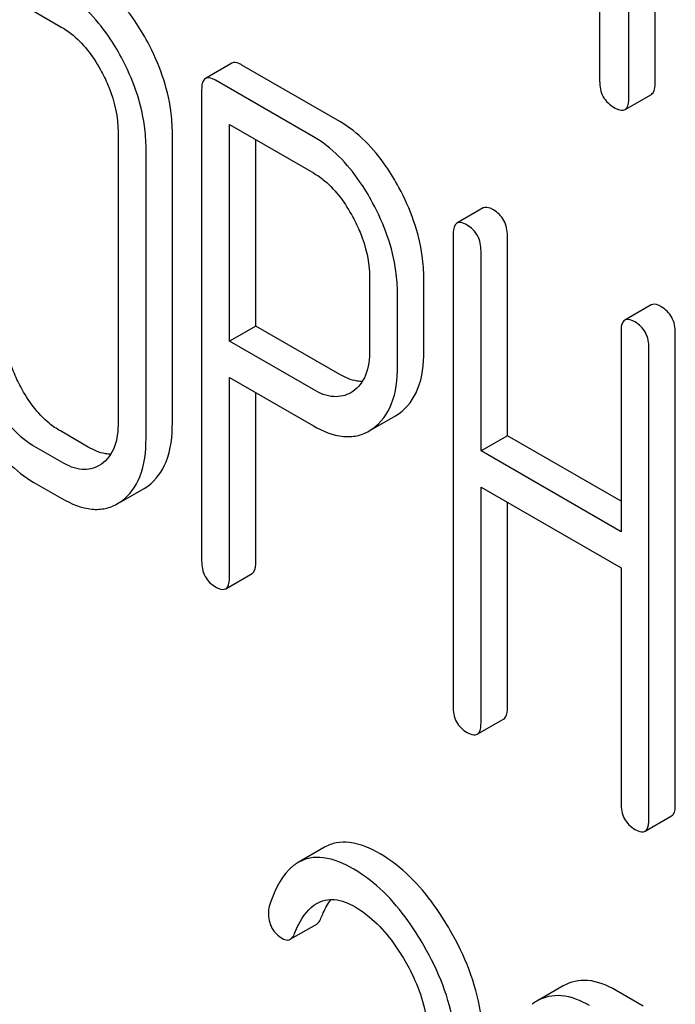
# Model space of a CAD drawing. Units: millimetres. Extents: x 0 to 8400, y -6 to 5940.
# Drawn here: x 6055 to 6060, y 2752 to 2760 of the extents above; entities that cross this region are included whole.
import ezdxf

# ---------------------------------------------------------------- set-up
doc = ezdxf.new("R2010")
doc.units = ezdxf.units.MM
doc.header["$LTSCALE"] = 462
doc.layers.get('0').update_dxf_attribs({"linetype": 'CONTINUOUS'})

msp = doc.modelspace()

# ---------------------------------------------------------------- linework, layer by layer
at = {"color": 7, "linetype": 'Continuous'}
for p, q in [((6059.7274, 2759.4795), (6059.7274, 2763.2732)), ((6059.5153, 2759.3571), (6059.5153, 2763.1507)), ((6059.2795, 2761.3871), (6059.2795, 2759.4932)), ((6054.726, 2760.0543), (6054.9509, 2759.9245)), ((6056.3189, 2759.6363), (6056.1068, 2759.5138)), ((6057.1873, 2759.1672), (6056.4001, 2759.6216)), ((6056.9752, 2759.0447), (6056.1879, 2759.4992)), ((6056.0755, 2759.4182), (6056.0755, 2755.6304)), ((6059.4839, 2759.2631), (6059.696, 2759.3856)), ((6056.3004, 2757.3974), (6056.3004, 2759.1424)), ((6056.3004, 2759.1424), (6056.9752, 2758.7529)), ((6055.403, 2759.0798), (6055.403, 2756.7453)), ((6055.84, 2756.7379), (6055.84, 2759.0725)), ((6056.5125, 2757.5198), (6056.5125, 2759.02)), ((6055.6279, 2756.6154), (6055.6279, 2758.95)), ((6058.3432, 2758.4705), (6058.1311, 2758.348)), ((6058.0998, 2758.2524), (6058.0998, 2754.4588)), ((6058.5368, 2756.6371), (6058.5368, 2758.245)), ((6058.3247, 2756.5147), (6058.3247, 2758.1226)), ((6057.4273, 2757.9111), (6057.4273, 2757.3246)), ((6057.8643, 2757.3172), (6057.8643, 2757.9038)), ((6057.6522, 2757.1947), (6057.6522, 2757.7813)), ((6059.695, 2757.6901), (6059.4828, 2757.5676)), ((6056.5125, 2757.5198), (6056.3004, 2757.3974)), ((6057.1873, 2757.1303), (6056.5125, 2757.5198)), ((6059.4515, 2757.472), (6059.4515, 2755.8641)), ((6059.8886, 2753.671), (6059.8886, 2757.4646)), ((6056.9752, 2757.0078), (6056.3004, 2757.3974)), ((6059.6765, 2753.5485), (6059.6765, 2757.3421)), ((6056.3004, 2755.5006), (6056.3004, 2757.1055)), ((6056.3004, 2757.1055), (6056.9752, 2756.716)), ((6056.5125, 2755.623), (6056.5125, 2756.9831)), ((6057.2929, 2756.9929), (6057.2773, 2756.9832)), ((6057.6359, 2756.7976), (6057.6658, 2756.8168)), ((6057.4545, 2756.6929), (6057.6359, 2756.7976)), ((6055.163, 2756.5452), (6054.9381, 2756.675)), ((6057.4238, 2756.6751), (6057.4537, 2756.6943)), ((6058.5368, 2756.6371), (6058.3247, 2756.5147)), ((6059.4515, 2756.109), (6058.5368, 2756.6371)), ((6054.9509, 2756.4227), (6054.726, 2756.5525)), ((6059.4515, 2755.8641), (6058.3247, 2756.5147)), ((6055.2697, 2756.4086), (6055.25, 2756.396)), ((6054.726, 2756.2607), (6054.9509, 2756.1309)), ((6055.4302, 2756.1077), (6055.6116, 2756.2125)), ((6055.6116, 2756.2125), (6055.6415, 2756.2317)), ((6058.3247, 2754.3289), (6058.3247, 2756.2228)), ((6058.3247, 2756.2228), (6059.4515, 2755.5723)), ((6055.3995, 2756.09), (6055.4294, 2756.1092)), ((6058.5368, 2754.4514), (6058.5368, 2756.1004)), ((6059.4515, 2755.5723), (6059.4515, 2753.6784)), ((6056.2691, 2755.4049), (6056.4812, 2755.5274)), ((6058.2934, 2754.2333), (6058.5055, 2754.3558)), ((6059.6451, 2753.4529), (6059.8573, 2753.5754)), ((6057.0654, 2753.3234), (6056.8533, 2753.201)), ((6056.7895, 2752.5823), (6057.0017, 2752.7047)), ((6058.9865, 2752.2071), (6058.7744, 2752.0847)), ((6059.6298, 2752.0444), (6059.4112, 2752.1706))]:
    msp.add_line(p, q, dxfattribs=at)
msp.add_arc((6058.9616, 2751.7613), 0.3737, 120.07542, 127.21531, dxfattribs=at)
for points, knots in [([(6055.6415, 2759.805), (6055.6098, 2759.8641), (6055.4868, 2760.0701), (6055.3132, 2760.252), (6055.163, 2760.3388)], [0, 0, 0, 0, 0.27887, 1, 1, 1, 1]), ([(6055.4294, 2759.6825), (6055.3977, 2759.7416), (6055.2747, 2759.9476), (6055.1011, 2760.1296), (6054.9509, 2760.2163)], [0, 0, 0, 0, 0.27887, 1, 1, 1, 1]), ([(6054.9509, 2759.9245), (6054.9827, 2759.9061), (6055.1147, 2759.8128), (6055.2109, 2759.6768), (6055.2697, 2759.5675)], [0, 0, 0, 0, 0.228265, 1, 1, 1, 1]), ([(6055.84, 2759.0725), (6055.84, 2759.1334), (6055.8223, 2759.3879), (6055.7331, 2759.6344), (6055.6415, 2759.805)], [0, 0, 0, 0, 0.239339, 1, 1, 1, 1]), ([(6055.6279, 2758.95), (6055.6279, 2759.0109), (6055.6101, 2759.2655), (6055.5209, 2759.5119), (6055.4294, 2759.6825)], [0, 0, 0, 0, 0.239339, 1, 1, 1, 1]), ([(6056.4001, 2759.6216), (6056.392, 2759.6263), (6056.3679, 2759.6391), (6056.3351, 2759.6456), (6056.3189, 2759.6363)], [0, 0, 0, 0, 0.333882, 1, 1, 1, 1]), ([(6055.2697, 2759.5675), (6055.2913, 2759.5275), (6055.3643, 2759.3747), (6055.403, 2759.2038), (6055.403, 2759.0798)], [0, 0, 0, 0, 0.268319, 1, 1, 1, 1]), ([(6056.1068, 2759.5138), (6056.1013, 2759.5107), (6056.0762, 2759.4852), (6056.0755, 2759.4464), (6056.0755, 2759.4182)], [0, 0, 0, 0, 0.182326, 1, 1, 1, 1]), ([(6056.1879, 2759.4992), (6056.1798, 2759.5039), (6056.1558, 2759.5166), (6056.123, 2759.5232), (6056.1068, 2759.5138)], [0, 0, 0, 0, 0.333882, 1, 1, 1, 1]), ([(6059.2795, 2759.4932), (6059.2795, 2759.4499), (6059.2945, 2759.3611), (6059.3614, 2759.3), (6059.3974, 2759.2792)], [0, 0, 0, 0, 0.510804, 1, 1, 1, 1]), ([(6059.696, 2759.3856), (6059.7014, 2759.3887), (6059.7264, 2759.4134), (6059.7274, 2759.4518), (6059.7274, 2759.4795)], [0, 0, 0, 0, 0.182549, 1, 1, 1, 1]), ([(6059.4839, 2759.2631), (6059.4893, 2759.2662), (6059.5143, 2759.291), (6059.5153, 2759.3293), (6059.5153, 2759.3571)], [0, 0, 0, 0, 0.182549, 1, 1, 1, 1]), ([(6059.3974, 2759.2792), (6059.406, 2759.2743), (6059.4316, 2759.2607), (6059.4666, 2759.2531), (6059.4839, 2759.2631)], [0, 0, 0, 0, 0.332825, 1, 1, 1, 1]), ([(6057.6641, 2758.6351), (6057.6323, 2758.6941), (6057.5092, 2758.8991), (6057.3368, 2759.0808), (6057.1873, 2759.1672)], [0, 0, 0, 0, 0.27974, 1, 1, 1, 1]), ([(6057.452, 2758.5126), (6057.4201, 2758.5716), (6057.2971, 2758.7766), (6057.1247, 2758.9583), (6056.9752, 2759.0447)], [0, 0, 0, 0, 0.27974, 1, 1, 1, 1]), ([(6056.9752, 2758.7529), (6057.0068, 2758.7346), (6057.1379, 2758.6414), (6057.2334, 2758.5061), (6057.2923, 2758.3976)], [0, 0, 0, 0, 0.228338, 1, 1, 1, 1]), ([(6057.8643, 2757.9038), (6057.8643, 2757.9641), (6057.8463, 2758.2185), (6057.7562, 2758.4644), (6057.6641, 2758.6351)], [0, 0, 0, 0, 0.237387, 1, 1, 1, 1]), ([(6057.6522, 2757.7813), (6057.6522, 2757.8416), (6057.6341, 2758.096), (6057.5441, 2758.3419), (6057.452, 2758.5126)], [0, 0, 0, 0, 0.237387, 1, 1, 1, 1]), ([(6058.4244, 2758.4559), (6058.4162, 2758.4606), (6058.3922, 2758.4733), (6058.3594, 2758.4798), (6058.3432, 2758.4705)], [0, 0, 0, 0, 0.333876, 1, 1, 1, 1]), ([(6057.2923, 2758.3976), (6057.3139, 2758.3577), (6057.3875, 2758.2055), (6057.4273, 2758.035), (6057.4273, 2757.9111)], [0, 0, 0, 0, 0.268152, 1, 1, 1, 1]), ([(6058.5368, 2758.245), (6058.5368, 2758.2879), (6058.5218, 2758.3738), (6058.4589, 2758.4359), (6058.4244, 2758.4559)], [0, 0, 0, 0, 0.517748, 1, 1, 1, 1]), ([(6058.1311, 2758.348), (6058.1256, 2758.3449), (6058.1005, 2758.3194), (6058.0998, 2758.2806), (6058.0998, 2758.2524)], [0, 0, 0, 0, 0.182327, 1, 1, 1, 1]), ([(6058.2122, 2758.3334), (6058.2041, 2758.3381), (6058.18, 2758.3508), (6058.1472, 2758.3574), (6058.1311, 2758.348)], [0, 0, 0, 0, 0.333876, 1, 1, 1, 1]), ([(6058.3247, 2758.1226), (6058.3247, 2758.1654), (6058.3096, 2758.2514), (6058.2468, 2758.3134), (6058.2122, 2758.3334)], [0, 0, 0, 0, 0.517748, 1, 1, 1, 1]), ([(6059.7761, 2757.6754), (6059.768, 2757.6801), (6059.7439, 2757.6929), (6059.7112, 2757.6994), (6059.695, 2757.6901)], [0, 0, 0, 0, 0.333882, 1, 1, 1, 1]), ([(6059.8886, 2757.4646), (6059.8886, 2757.5075), (6059.8735, 2757.5934), (6059.8107, 2757.6555), (6059.7761, 2757.6754)], [0, 0, 0, 0, 0.517748, 1, 1, 1, 1]), ([(6054.6198, 2757.0295), (6054.5983, 2757.0697), (6054.5257, 2757.2231), (6054.4882, 2757.3943), (6054.4882, 2757.5184)], [0, 0, 0, 0, 0.269076, 1, 1, 1, 1]), ([(6059.4828, 2757.5676), (6059.4774, 2757.5645), (6059.4523, 2757.539), (6059.4515, 2757.5002), (6059.4515, 2757.472)], [0, 0, 0, 0, 0.182326, 1, 1, 1, 1]), ([(6059.564, 2757.553), (6059.5559, 2757.5576), (6059.5318, 2757.5704), (6059.499, 2757.5769), (6059.4828, 2757.5676)], [0, 0, 0, 0, 0.333882, 1, 1, 1, 1]), ([(6059.6765, 2757.3421), (6059.6765, 2757.385), (6059.6614, 2757.4709), (6059.5986, 2757.533), (6059.564, 2757.553)], [0, 0, 0, 0, 0.517748, 1, 1, 1, 1]), ([(6057.4273, 2757.3246), (6057.4273, 2757.2567), (6057.4157, 2757.1309), (6057.3387, 2757.0236), (6057.2929, 2756.9929)], [0, 0, 0, 0, 0.55155, 1, 1, 1, 1]), ([(6057.6658, 2756.8168), (6057.7323, 2756.8639), (6057.8464, 2757.0245), (6057.8643, 2757.2138), (6057.8643, 2757.3172)], [0, 0, 0, 0, 0.440621, 1, 1, 1, 1]), ([(6057.3695, 2757.0734), (6057.3551, 2757.0735), (6057.291, 2757.0792), (6057.2303, 2757.1054), (6057.1873, 2757.1303)], [0, 0, 0, 0, 0.224669, 1, 1, 1, 1]), ([(6057.4537, 2756.6943), (6057.5201, 2756.7414), (6057.6343, 2756.902), (6057.6522, 2757.0913), (6057.6522, 2757.1947)], [0, 0, 0, 0, 0.440621, 1, 1, 1, 1]), ([(6054.9381, 2756.675), (6054.9067, 2756.6932), (6054.7748, 2756.7852), (6054.6781, 2756.9203), (6054.6198, 2757.0295)], [0, 0, 0, 0, 0.226747, 1, 1, 1, 1]), ([(6057.2773, 2756.9832), (6057.2365, 2756.9596), (6057.1264, 2756.9356), (6057.0253, 2756.9788), (6056.9752, 2757.0078)], [0, 0, 0, 0, 0.448549, 1, 1, 1, 1]), ([(6054.726, 2756.5525), (6054.6943, 2756.5708), (6054.5625, 2756.6629), (6054.4658, 2756.798), (6054.4077, 2756.907)], [0, 0, 0, 0, 0.228201, 1, 1, 1, 1]), ([(6054.248, 2756.792), (6054.2795, 2756.7329), (6054.402, 2756.5273), (6054.5762, 2756.3472), (6054.726, 2756.2607)], [0, 0, 0, 0, 0.279195, 1, 1, 1, 1]), ([(6055.403, 2756.7453), (6055.403, 2756.6768), (6055.3916, 2756.5497), (6055.3154, 2756.4407), (6055.2697, 2756.4086)], [0, 0, 0, 0, 0.551116, 1, 1, 1, 1]), ([(6055.6415, 2756.2317), (6055.7084, 2756.2791), (6055.8224, 2756.4423), (6055.84, 2756.6332), (6055.84, 2756.7379)], [0, 0, 0, 0, 0.438956, 1, 1, 1, 1]), ([(6056.9752, 2756.716), (6057.0492, 2756.6733), (6057.1663, 2756.6239), (6057.3254, 2756.6308), (6057.3931, 2756.6574), (6057.4238, 2756.6751)], [0, 0, 0, 0, 0.544892, 0.774345, 1, 1, 1, 1]), ([(6055.4294, 2756.1092), (6055.4963, 2756.1566), (6055.6103, 2756.3198), (6055.6279, 2756.5107), (6055.6279, 2756.6154)], [0, 0, 0, 0, 0.438956, 1, 1, 1, 1]), ([(6055.3436, 2756.4875), (6055.3294, 2756.4877), (6055.2658, 2756.494), (6055.2058, 2756.5204), (6055.163, 2756.5452)], [0, 0, 0, 0, 0.22333, 1, 1, 1, 1]), ([(6055.25, 2756.396), (6055.2096, 2756.3727), (6055.1001, 2756.3503), (6055.0006, 2756.394), (6054.9509, 2756.4227)], [0, 0, 0, 0, 0.447935, 1, 1, 1, 1]), ([(6054.9509, 2756.1309), (6055.0249, 2756.0881), (6055.142, 2756.0387), (6055.3011, 2756.0456), (6055.3688, 2756.0723), (6055.3995, 2756.09)], [0, 0, 0, 0, 0.544893, 0.774347, 1, 1, 1, 1]), ([(6056.0755, 2755.6304), (6056.0755, 2755.5874), (6056.0888, 2755.5006), (6056.1533, 2755.4396), (6056.1879, 2755.4196)], [0, 0, 0, 0, 0.5182, 1, 1, 1, 1]), ([(6056.4812, 2755.5274), (6056.4866, 2755.5305), (6056.5118, 2755.5559), (6056.5125, 2755.5948), (6056.5125, 2755.623)], [0, 0, 0, 0, 0.180079, 1, 1, 1, 1]), ([(6056.2691, 2755.4049), (6056.2745, 2755.408), (6056.2996, 2755.4334), (6056.3004, 2755.4723), (6056.3004, 2755.5006)], [0, 0, 0, 0, 0.180079, 1, 1, 1, 1]), ([(6056.1879, 2755.4196), (6056.196, 2755.4149), (6056.22, 2755.4022), (6056.2528, 2755.3956), (6056.2691, 2755.4049)], [0, 0, 0, 0, 0.330789, 1, 1, 1, 1]), ([(6058.0998, 2754.4588), (6058.0998, 2754.4158), (6058.1131, 2754.329), (6058.1776, 2754.268), (6058.2122, 2754.248)], [0, 0, 0, 0, 0.518204, 1, 1, 1, 1]), ([(6058.5055, 2754.3558), (6058.5109, 2754.3589), (6058.5361, 2754.3842), (6058.5368, 2754.4231), (6058.5368, 2754.4514)], [0, 0, 0, 0, 0.180079, 1, 1, 1, 1]), ([(6058.2934, 2754.2333), (6058.2988, 2754.2364), (6058.3239, 2754.2618), (6058.3247, 2754.3007), (6058.3247, 2754.3289)], [0, 0, 0, 0, 0.180079, 1, 1, 1, 1]), ([(6058.2122, 2754.248), (6058.2203, 2754.2433), (6058.2443, 2754.2306), (6058.2771, 2754.2239), (6058.2934, 2754.2333)], [0, 0, 0, 0, 0.330789, 1, 1, 1, 1]), ([(6059.4515, 2753.6784), (6059.4515, 2753.6354), (6059.4649, 2753.5485), (6059.5294, 2753.4875), (6059.564, 2753.4675)], [0, 0, 0, 0, 0.5182, 1, 1, 1, 1]), ([(6059.8573, 2753.5754), (6059.8627, 2753.5785), (6059.8878, 2753.6038), (6059.8886, 2753.6427), (6059.8886, 2753.671)], [0, 0, 0, 0, 0.180079, 1, 1, 1, 1]), ([(6059.6451, 2753.4529), (6059.6505, 2753.456), (6059.6757, 2753.4813), (6059.6765, 2753.5202), (6059.6765, 2753.5485)], [0, 0, 0, 0, 0.180079, 1, 1, 1, 1]), ([(6059.564, 2753.4675), (6059.572, 2753.4629), (6059.5961, 2753.4502), (6059.6289, 2753.4435), (6059.6451, 2753.4529)], [0, 0, 0, 0, 0.330789, 1, 1, 1, 1]), ([(6057.5116, 2753.2703), (6057.4357, 2753.314), (6057.3189, 2753.3662), (6057.1603, 2753.3647), (6057.0944, 2753.3402), (6057.0654, 2753.3234)], [0, 0, 0, 0, 0.560328, 0.785859, 1, 1, 1, 1]), ([(6057.2994, 2753.1478), (6057.2236, 2753.1916), (6057.1068, 2753.2437), (6056.9481, 2753.2423), (6056.8822, 2753.2177), (6056.8533, 2753.201)], [0, 0, 0, 0, 0.560328, 0.785859, 1, 1, 1, 1]), ([(6058.0771, 2752.6538), (6058.0375, 2752.7229), (6057.8881, 2752.9594), (6057.6855, 2753.1698), (6057.5116, 2753.2703)], [0, 0, 0, 0, 0.283855, 1, 1, 1, 1]), ([(6056.8533, 2753.201), (6056.8275, 2753.1861), (6056.7135, 2753.0953), (6056.6539, 2752.9543), (6056.6198, 2752.8455)], [0, 0, 0, 0, 0.207091, 1, 1, 1, 1]), ([(6057.8649, 2752.5314), (6057.8254, 2752.6005), (6057.676, 2752.837), (6057.4734, 2753.0473), (6057.2994, 2753.1478)], [0, 0, 0, 0, 0.283855, 1, 1, 1, 1]), ([(6056.8241, 2752.6291), (6056.834, 2752.6543), (6056.8746, 2752.746), (6056.9381, 2752.8346), (6057.0021, 2752.8715)], [0, 0, 0, 0, 0.268543, 1, 1, 1, 1]), ([(6057.0021, 2752.8715), (6057.044, 2752.8957), (6057.158, 2752.9177), (6057.2609, 2752.8724), (6057.3126, 2752.8426)], [0, 0, 0, 0, 0.447863, 1, 1, 1, 1]), ([(6057.0362, 2752.7515), (6057.042, 2752.7662), (6057.0643, 2752.8189), (6057.0922, 2752.8696), (6057.1168, 2752.9031)], [0, 0, 0, 0, 0.275108, 1, 1, 1, 1]), ([(6057.3126, 2752.8426), (6057.352, 2752.8198), (6057.5152, 2752.7037), (6057.6372, 2752.5385), (6057.7141, 2752.4054)], [0, 0, 0, 0, 0.228674, 1, 1, 1, 1]), ([(6056.613, 2752.797), (6056.613, 2752.7547), (6056.6277, 2752.6686), (6056.6919, 2752.6085), (6056.7267, 2752.5884)], [0, 0, 0, 0, 0.513338, 1, 1, 1, 1]), ([(6057.0017, 2752.7047), (6057.0052, 2752.7068), (6057.021, 2752.7188), (6057.0305, 2752.7371), (6057.0362, 2752.7515)], [0, 0, 0, 0, 0.210183, 1, 1, 1, 1]), ([(6056.7895, 2752.5823), (6056.7931, 2752.5843), (6056.8088, 2752.5963), (6056.8184, 2752.6147), (6056.8241, 2752.6291)], [0, 0, 0, 0, 0.210183, 1, 1, 1, 1]), ([(6058.3357, 2751.7906), (6058.3357, 2751.8603), (6058.3111, 2752.1629), (6058.1926, 2752.4519), (6058.0771, 2752.6538)], [0, 0, 0, 0, 0.230554, 1, 1, 1, 1]), ([(6056.7267, 2752.5884), (6056.7323, 2752.5852), (6056.7514, 2752.5754), (6056.7765, 2752.5747), (6056.7895, 2752.5823)], [0, 0, 0, 0, 0.301609, 1, 1, 1, 1]), ([(6058.1236, 2751.6681), (6058.1236, 2751.7379), (6058.099, 2752.0405), (6057.9805, 2752.3294), (6057.8649, 2752.5314)], [0, 0, 0, 0, 0.230554, 1, 1, 1, 1]), ([(6057.7141, 2752.4054), (6057.743, 2752.3554), (6057.8422, 2752.1643), (6057.8984, 2751.9473), (6057.8984, 2751.7894)], [0, 0, 0, 0, 0.267666, 1, 1, 1, 1]), ([(6059.4112, 2752.1706), (6059.3413, 2752.211), (6059.1999, 2752.272), (6059.0444, 2752.2405), (6058.9865, 2752.2071)], [0, 0, 0, 0, 0.547258, 1, 1, 1, 1]), ([(6059.1991, 2752.0481), (6059.1292, 2752.0885), (6058.9878, 2752.1495), (6058.8323, 2752.1181), (6058.7744, 2752.0847)], [0, 0, 0, 0, 0.547258, 1, 1, 1, 1])]:
    msp.add_open_spline(points, degree=3, knots=knots, dxfattribs=at)
msp.add_open_spline([(6056.6198, 2752.8455), (6056.615, 2752.8299), (6056.613, 2752.8133), (6056.613, 2752.797)], degree=3, dxfattribs=at)

doc.saveas('drawing.dxf')
